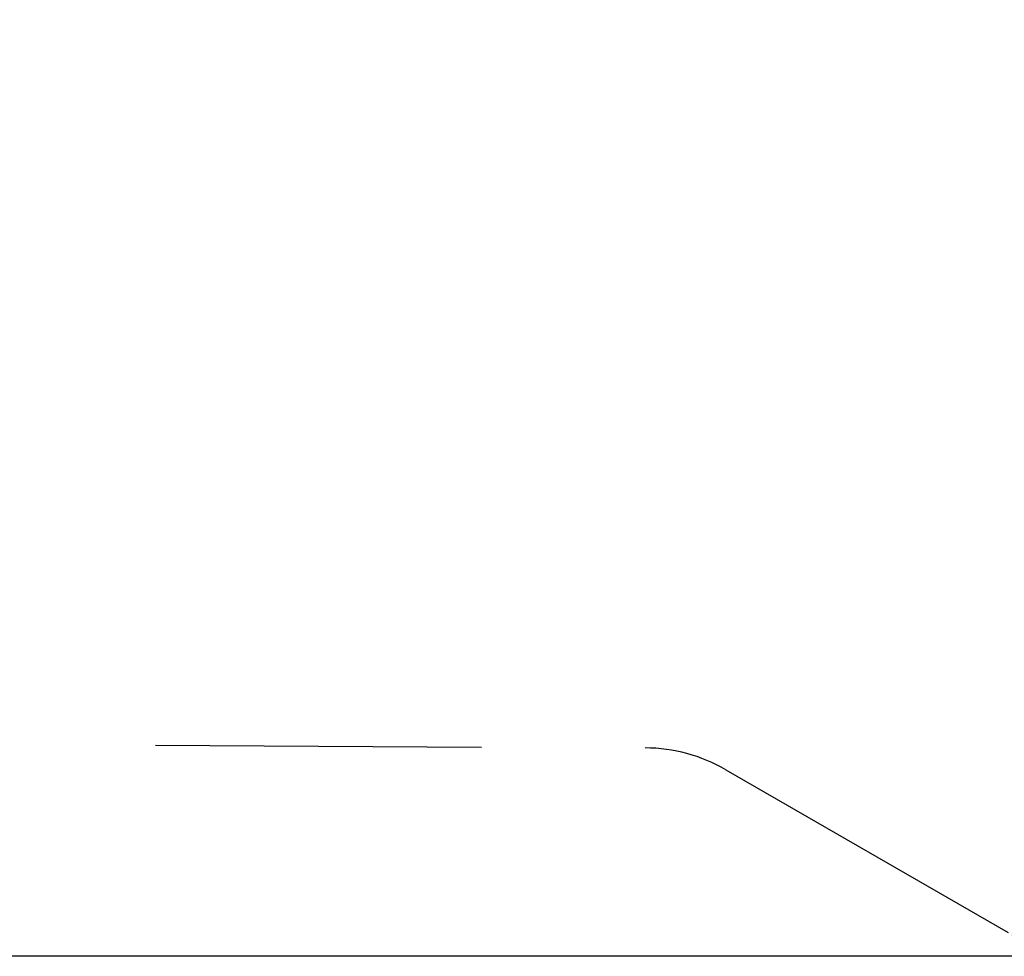
# Model space of a CAD drawing. Units: millimetres. Extents: x 26801 to 26821.9, y 413.5 to 424.8.
# Drawn here: x 26816.4 to 26818.2, y 413.5 to 415.3 of the extents above; entities that cross this region are included whole.
import ezdxf

# ---------------------------------------------------------------- set-up
doc = ezdxf.new("R2010")
doc.units = ezdxf.units.MM
doc.header["$MEASUREMENT"] = 0
doc.linetypes.add('ACAD_ISO03W100', pattern=[30, 12, -18])
doc.layers.add('COTAS', color=7, linetype='Continuous', plot=False)
doc.layers.add('SEGURIDAD', color=6, linetype='ACAD_ISO03W100')
doc.dimstyles.get("Standard").update_dxf_attribs({"dimtxt": 0.18, "dimasz": 0.18, "dimexe": 0.18, "dimexo": 0.0625, "dimgap": 0.09, "dimtad": 0, "dimtih": 1, "dimtoh": 1, "dimdec": 4, "dimzin": 0, "dimdsep": 46, "dimtxsty": 'Standard', "dimcen": 0.09, "dimadec": 0, "dimazin": 0, "dimtfac": 1, "dimtdec": 4, "dimtofl": 0, "dimtmove": 0, "dimatfit": 3, "dimfxl": 1, "dimtolj": 1, "dimtzin": 0, "dimarcsym": 0})

# ---------------------------------------------------------------- blocks, each defined once
blk = doc.blocks.new('*D1')
at = {"layer": 'COTAS', "color": 0, "lineweight": -2, "ltscale": 20, "transparency": 16777216}
for p, q in [((26814.43, 421.3965), (26801.1829, 421.3965)), ((26801.3629, 421.2165), (26801.3629, 417.647)), ((26801.3629, 413.7175), (26801.3629, 417.287)), ((26819.9413, 413.5375), (26801.1829, 413.5375))]:
    blk.add_line(p, q, dxfattribs=at)
at = {"layer": 'COTAS', "color": 0, "ltscale": 20, "transparency": 16777216}
for points in [[(26801.3329, 421.2165), (26801.3929, 421.2165), (26801.3629, 421.3965)], [(26801.3329, 413.7175), (26801.3929, 413.7175), (26801.3629, 413.5375)]]:
    blk.add_solid(points, dxfattribs=at)
at = {"layer": 'Defpoints', "color": 0, "ltscale": 20, "transparency": 16777216}
for p in [(26814.4925, 421.3965), (26801.3629, 413.5375), (26820.0038, 413.5375)]:
    blk.add_point(p, dxfattribs=at)
at = {"layer": 'COTAS', "color": 0, "ltscale": 20, "transparency": 16777216, "insert": (26801.3629, 417.467), "char_height": 0.18, "attachment_point": 5}
blk.add_mtext('\\A1;7.8590', dxfattribs=at)
blk = doc.blocks.new('*D2')
at = {"layer": 'COTAS', "color": 0, "lineweight": -2, "ltscale": 20, "transparency": 16777216}
for p, q in [((26805.8542, 416.7072), (26805.8542, 424.758)), ((26821.9086, 413.8474), (26821.9086, 424.758)), ((26806.0342, 424.578), (26813.2964, 424.578)), ((26821.7286, 424.578), (26814.4664, 424.578))]:
    blk.add_line(p, q, dxfattribs=at)
at = {"layer": 'COTAS', "color": 0, "ltscale": 20, "transparency": 16777216}
for points in [[(26806.0342, 424.608), (26806.0342, 424.548), (26805.8542, 424.578)], [(26821.7286, 424.608), (26821.7286, 424.548), (26821.9086, 424.578)]]:
    blk.add_solid(points, dxfattribs=at)
at = {"layer": 'Defpoints', "color": 0, "ltscale": 20, "transparency": 16777216}
for p in [(26821.9086, 424.578), (26805.8542, 416.6447), (26821.9086, 413.7849)]:
    blk.add_point(p, dxfattribs=at)
at = {"layer": 'COTAS', "color": 0, "ltscale": 20, "transparency": 16777216, "insert": (26813.8814, 424.578), "char_height": 0.18, "attachment_point": 5}
blk.add_mtext('\\A1;16.0544', dxfattribs=at)

msp = doc.modelspace()

# ---------------------------------------------------------------- linework, layer by layer
at = {"layer": 'SEGURIDAD', "ltscale": 0.05}
msp.add_lwpolyline([(26817.66807, 421.15552), (26817.02711, 421.37965, 0.0842981), (26816.92809, 421.39647), (26807.00908, 421.39647, 0.4142136), (26806.70908, 421.09647), (26806.70908, 420.17567, -0.4142136), (26806.40908, 419.87567), (26806.15469, 419.87567, 0.4142136), (26805.85469, 419.57567), (26805.85469, 417.53353), (26805.85469, 417.50185), (26805.85326, 414.93891, 0.3218724), (26806.05725, 414.65452), (26808.16657, 413.94201, 0.0816194), (26808.26258, 413.92624), (26816.66834, 413.92624), (26817.56979, 413.92118, -0.1300273), (26817.7179, 413.88111), (26818.24463, 413.57755, 0.1314533), (26818.39443, 413.53748), (26821.61323, 413.53748, 0.4613648), (26821.90948, 413.88476), (26821.23075, 418.13758, 0.3326125), (26817.74643, 421.13942, -0.0669631)], format="xyb", close=True, dxfattribs=at)

# ---------------------------------------------------------------- dimensions: what is measured, and where the dimension line sits
at = {"layer": 'COTAS', "ltscale": 20}
dim = msp.add_linear_dim(base=(26821.90858, 424.57799), p1=(26805.85421, 416.64471), p2=(26821.90858, 413.78487), dimstyle='Standard', dxfattribs=at)
dim.commit()
dim.dimension.update_dxf_attribs({"geometry": '*D2', "text_midpoint": (26813.8814, 424.57799)})
dim = msp.add_linear_dim(base=(26801.36287, 413.53748), p1=(26814.49249, 421.39647), p2=(26820.00383, 413.53748), angle=90, dimstyle='Standard', dxfattribs=at)
dim.commit()
dim.dimension.update_dxf_attribs({"geometry": '*D1', "text_midpoint": (26801.36287, 417.46697)})

doc.saveas('drawing.dxf')
